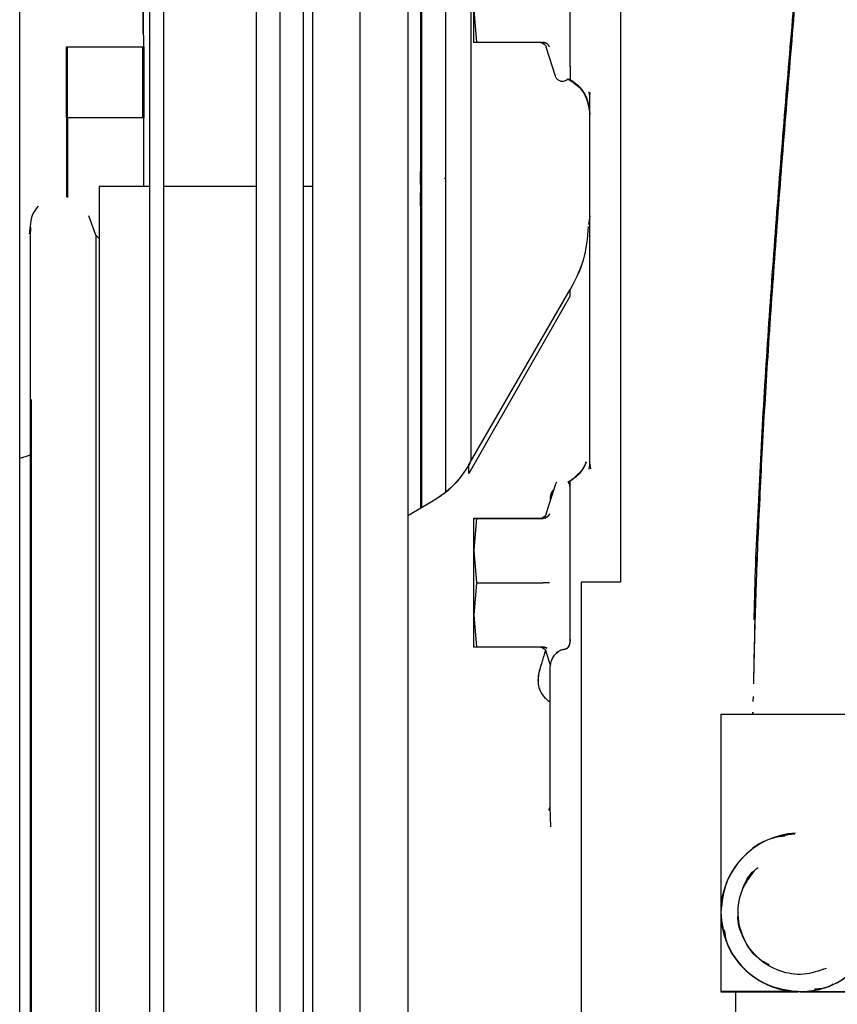
# Paper-space layout 'Sheet2' of a CAD drawing. Units: inches. Extents: x 4 to 303, y 5 to 193.
# Drawn here: x 206 to 209, y 79 to 83 of the extents above; entities that cross this region are included whole.
import ezdxf

# ---------------------------------------------------------------- set-up
doc = ezdxf.new("R2010")
doc.units = ezdxf.units.IN
doc.header["$MEASUREMENT"] = 0

psp = doc.layouts.new('Sheet2')

# ---------------------------------------------------------------- linework, layer by layer
at = {"color": 7, "linetype": 'Continuous', "lineweight": 25, "ltscale": 18}
for p, q in [((205.6496, 62.7424), (205.6496, 93.8494)), ((205.6499, 62.7427), (205.6499, 93.8498)), ((206.1669, 66.1006), (206.1669, 90.5886)), ((206.2221, 66.1006), (206.2221, 90.55)), ((206.5882, 90.2941), (206.5882, 66.1006)), ((206.6827, 90.2274), (206.6827, 66.1006)), ((206.7772, 66.1006), (206.7772, 90.1613)), ((207.0016, 66.1006), (207.0016, 89.7188)), ((207.1906, 89.7188), (207.1906, 66.1006)), ((207.2418, 83.9968), (207.2418, 83.2129)), ((207.2447, 83.2118), (207.2447, 83.9957)), ((206.1392, 83.9156), (206.1392, 83.2184)), ((206.1395, 83.9156), (206.1395, 83.2129)), ((206.8126, 83.9156), (206.8126, 78.1006)), ((207.8352, 83.2247), (207.8352, 83.8327)), ((207.8355, 83.225), (207.8355, 83.833)), ((207.34, 83.755), (207.34, 81.3996)), ((207.4409, 83.7542), (207.4409, 81.5214)), ((208.0352, 83.4432), (208.0352, 81.0416)), ((207.4533, 83.312), (207.4639, 83.1841)), ((207.4533, 83.1841), (207.4533, 83.312)), ((207.4536, 83.3124), (207.4642, 83.1844)), ((207.4536, 83.1844), (207.4536, 83.3124)), ((207.8352, 83.1908), (207.8352, 83.2247)), ((207.8355, 83.1911), (207.8355, 83.225)), ((206.1423, 83.1668), (206.1423, 83.2118)), ((207.2415, 83.2125), (207.2415, 81.3341)), ((207.2418, 83.2129), (207.2418, 81.3342)), ((207.2418, 83.2118), (207.2447, 83.2118)), ((207.2447, 83.2118), (207.2447, 81.3359)), ((207.4639, 83.1841), (207.4533, 83.1841)), ((207.4642, 83.1844), (207.4536, 83.1844)), ((207.7287, 83.1841), (207.4639, 83.1841)), ((207.7278, 83.181), (207.7163, 83.1841)), ((207.7268, 83.1817), (207.7177, 83.1841)), ((207.724, 83.1831), (207.7362, 83.1749)), ((207.7259, 83.1827), (207.7252, 83.1827)), ((207.7253, 83.1827), (207.7268, 83.1817)), ((207.7253, 83.1827), (207.7306, 83.1792)), ((205.836, 83.1676), (206.1392, 83.1676)), ((205.836, 82.8854), (205.836, 83.1676)), ((205.8363, 83.1679), (206.1395, 83.1679)), ((205.8363, 82.8857), (205.8363, 83.1679)), ((205.8392, 82.8846), (205.8392, 83.1668)), ((206.1392, 82.8854), (206.1392, 83.1676)), ((206.1395, 82.8857), (206.1395, 83.1679)), ((206.1395, 83.1668), (206.1423, 83.1668)), ((206.1423, 83.1668), (206.1423, 82.8846)), ((207.7336, 83.1771), (207.7345, 83.1765)), ((207.7336, 83.1771), (207.7345, 83.1765)), ((207.7396, 83.1678), (207.7762, 83.0516)), ((207.8352, 83.0895), (207.8352, 83.035)), ((207.8355, 83.0899), (207.8355, 83.0353)), ((207.914, 82.9715), (207.9114, 82.988)), ((207.9142, 82.9719), (207.9117, 82.9883)), ((207.914, 82.9799), (207.914, 82.9859)), ((207.914, 82.9715), (207.9155, 82.9852)), ((207.9143, 82.9719), (207.9158, 82.9855)), ((207.914, 81.51), (207.914, 82.9747)), ((207.914, 81.5069), (207.914, 82.9715)), ((206.1392, 82.8854), (205.836, 82.8854)), ((205.836, 82.8854), (205.836, 82.5702)), ((206.1423, 82.8846), (205.8392, 82.8846)), ((205.8392, 82.8846), (205.8392, 82.5693)), ((206.1395, 82.8857), (206.1392, 82.8857)), ((206.1392, 82.8847), (206.1392, 82.8854)), ((206.1395, 82.8852), (206.1395, 82.8857)), ((206.1423, 82.6124), (206.1423, 82.8846)), ((207.3399, 82.6465), (207.3367, 82.6422)), ((205.9658, 82.6121), (205.9655, 82.6121)), ((205.9655, 82.6121), (205.9655, 79.0919)), ((206.1669, 82.6124), (205.9658, 82.6124)), ((205.9658, 82.6124), (205.9658, 79.0922)), ((206.5882, 82.6124), (206.2221, 82.6124)), ((206.8126, 82.6124), (206.7772, 82.6124)), ((207.2415, 82.6201), (207.2415, 82.5875)), ((207.2418, 82.6204), (207.2418, 82.5878)), ((207.2415, 82.5341), (207.2415, 82.5875)), ((207.2418, 82.5344), (207.2418, 82.5878)), ((205.952, 82.4191), (205.9239, 82.4965)), ((207.914, 82.4959), (207.9088, 82.4618)), ((207.9124, 82.4839), (207.909, 82.4618)), ((205.9518, 82.4187), (205.9518, 78.6912)), ((205.9655, 82.406), (205.952, 82.4191)), ((205.952, 82.4191), (205.952, 78.6912)), ((207.8348, 82.2038), (207.4338, 81.5091)), ((207.8348, 82.2038), (207.8348, 82.1755)), ((207.8348, 82.1755), (207.4338, 81.4732)), ((205.6955, 81.7665), (205.6955, 79.3222)), ((205.6914, 81.545), (205.6499, 81.5323)), ((207.4338, 81.506), (207.4336, 81.5057)), ((207.4338, 81.4732), (207.4338, 81.5091)), ((207.9114, 81.4904), (207.914, 81.5069)), ((207.9117, 81.4907), (207.9142, 81.5072)), ((207.914, 81.51), (207.9161, 81.491)), ((207.9155, 81.4932), (207.914, 81.5069)), ((207.9158, 81.4935), (207.9143, 81.5072)), ((207.8527, 81.4568), (207.8703, 81.4737)), ((207.7762, 81.4268), (207.7396, 81.3106)), ((207.8352, 81.3889), (207.8352, 81.4435)), ((207.8355, 81.3892), (207.8355, 81.4438)), ((207.2901, 81.3623), (207.1906, 81.3048)), ((207.7565, 81.3715), (207.7565, 81.3643)), ((207.7568, 81.3718), (207.7568, 81.3652)), ((207.7375, 81.3045), (207.7242, 81.2957)), ((207.7372, 81.3042), (207.7343, 81.3022)), ((207.4639, 81.2943), (207.4533, 81.1664)), ((207.4533, 81.2943), (207.4639, 81.2943)), ((207.4533, 81.1664), (207.4533, 81.2943)), ((207.4642, 81.2947), (207.4536, 81.1667)), ((207.4536, 81.2947), (207.4642, 81.2947)), ((207.4536, 81.1667), (207.4536, 81.2947)), ((207.4639, 81.2943), (207.7287, 81.2943)), ((207.4642, 81.2947), (207.7289, 81.2947)), ((207.7166, 81.2947), (207.7236, 81.2965)), ((207.7181, 81.2948), (207.7285, 81.2976)), ((207.7304, 81.2997), (207.724, 81.2953)), ((207.7358, 81.2958), (207.7385, 81.2958)), ((207.7368, 81.2955), (207.7382, 81.2955)), ((207.8352, 81.2538), (207.8352, 81.2876)), ((207.8355, 81.2541), (207.8355, 81.288)), ((207.8352, 81.0384), (207.8352, 81.2538)), ((207.8355, 81.0387), (207.8355, 81.2541)), ((207.4533, 81.1664), (207.4639, 81.0384)), ((207.4533, 80.9105), (207.4533, 81.1664)), ((207.4536, 81.1667), (207.4642, 81.0387)), ((207.4536, 80.9108), (207.4536, 81.1667)), ((207.4639, 81.0384), (207.4533, 80.9105)), ((207.4642, 81.0387), (207.4536, 80.9108)), ((207.4639, 81.0384), (207.7287, 81.0384)), ((207.8352, 80.8132), (207.8352, 81.0384)), ((208.0352, 81.0416), (207.8797, 81.0416)), ((207.8797, 81.0416), (207.8797, 79.325)), ((207.4533, 80.9105), (207.4639, 80.7825)), ((207.4533, 80.7825), (207.4533, 80.9105)), ((207.4536, 80.9108), (207.4642, 80.7828)), ((207.4536, 80.7828), (207.4536, 80.9108)), ((205.6496, 80.7568), (205.6506, 80.7568)), ((205.6499, 80.7565), (205.6503, 80.7565)), ((207.4639, 80.7825), (207.4533, 80.7825)), ((207.4642, 80.7828), (207.4536, 80.7828)), ((207.7287, 80.7825), (207.4639, 80.7825)), ((207.7285, 80.7793), (207.7163, 80.7825)), ((207.7268, 80.7801), (207.7177, 80.7825)), ((207.724, 80.7815), (207.7362, 80.7733)), ((207.7259, 80.7811), (207.7252, 80.7811)), ((207.7253, 80.7811), (207.7268, 80.7801)), ((207.7336, 80.7756), (207.7345, 80.775)), ((207.7396, 80.7662), (207.7577, 80.7087)), ((207.814, 80.7749), (207.8155, 80.775)), ((207.7565, 80.1485), (207.7565, 80.7034)), ((207.7568, 80.7031), (207.7568, 80.7037)), ((207.7553, 80.5667), (207.7565, 80.5662)), ((208.5622, 80.5864), (208.5618, 80.5679)), ((208.5622, 80.5861), (208.5618, 80.5676)), ((208.5617, 80.5171), (208.5618, 80.5241)), ((208.5617, 80.5241), (208.5617, 80.5171)), ((208.4337, 80.5171), (208.4337, 79.7466)), ((208.4337, 80.5171), (209.0636, 80.5171)), ((208.4337, 80.517), (208.4337, 79.7466)), ((208.434, 80.5173), (208.434, 80.5171)), ((205.6506, 80.3631), (205.6496, 80.3631)), ((205.6503, 80.3628), (205.6499, 80.3628)), ((207.751, 80.1352), (207.7565, 80.1485)), ((207.7513, 80.1355), (207.7568, 80.1488)), ((207.7585, 80.0694), (207.7565, 80.1485)), ((207.7588, 80.0697), (207.7568, 80.1488)), ((208.4337, 79.7294), (208.4337, 79.4147)), ((208.4337, 79.7294), (208.4337, 79.4144)), ((208.434, 79.7297), (208.434, 79.7162)), ((208.7403, 79.4147), (208.4337, 79.4147)), ((208.4337, 79.4144), (208.7393, 79.4144)), ((208.434, 79.4147), (208.7396, 79.4147)), ((208.4928, 79.4144), (208.4928, 79.1195)), ((208.4928, 79.4144), (208.4928, 79.1195)), ((208.7497, 79.4144), (209.0557, 79.4144)), ((208.75, 79.4147), (209.0557, 79.4147))]:
    psp.add_line(p, q, dxfattribs=at)
at = {"color": 7, "linetype": 'Continuous', "lineweight": 25, "ltscale": 324}
for start, end in [(93.1927, 180), (180, 348.7507)]:
    psp.add_arc((208.7487, 79.7297), 0.315, start, end, dxfattribs=at)
at = {"color": 7, "linetype": 'Continuous', "lineweight": 25, "ltscale": 18}
for points, knots in [([(208.5669, 80.8914), (208.5669, 80.8962), (208.5688, 81.0387), (208.5819, 81.3231), (208.6035, 81.7478), (208.6323, 82.1819), (208.6649, 82.62), (208.7004, 83.0559), (208.7348, 83.4547), (208.767, 83.8129), (208.7959, 84.1282), (208.8239, 84.4288), (208.8506, 84.7117), (208.8755, 84.9741), (208.8983, 85.2135), (208.918, 85.4213), (208.9344, 85.596), (208.9477, 85.7373), (208.9573, 85.8412), (208.9636, 85.9101), (208.9673, 85.9509), (208.9677, 85.9553), (208.9679, 85.9577)], [0, 0, 0, 0, 0.00253, 0.074674, 0.150116, 0.227741, 0.306326, 0.384594, 0.461258, 0.519544, 0.575478, 0.628524, 0.678229, 0.724272, 0.766544, 0.805292, 0.838043, 0.869671, 0.901839, 0.93108, 0.963415, 1, 1, 1, 1]), ([(208.9679, 85.9577), (208.9677, 85.9553), (208.9673, 85.9509), (208.9636, 85.9101), (208.9573, 85.8412), (208.9477, 85.7373), (208.9344, 85.596), (208.918, 85.4214), (208.8983, 85.214), (208.8756, 84.9753), (208.8508, 84.7135), (208.8242, 84.4314), (208.7931, 84.098), (208.7579, 83.7142), (208.7198, 83.2823), (208.6888, 82.919), (208.6719, 82.7), (208.6665, 82.6298)], [0, 0, 0, 0, 0.052867, 0.099594, 0.141849, 0.188334, 0.234039, 0.281366, 0.337232, 0.398167, 0.464527, 0.536158, 0.612603, 0.71888, 0.830545, 0.945675, 1, 1, 1, 1]), ([(208.8282, 84.4705), (208.8159, 84.3372), (208.7905, 84.0629), (208.7539, 83.6457), (208.7173, 83.2163), (208.6818, 82.7831), (208.6487, 82.3569), (208.6202, 81.9471), (208.597, 81.5618), (208.5803, 81.2044), (208.5689, 80.8986), (208.5651, 80.7137), (208.5636, 80.6375)], [0, 0, 0, 0, 0.103325, 0.212541, 0.3255, 0.440148, 0.553713, 0.661777, 0.762777, 0.855801, 0.940581, 1, 1, 1, 1]), ([(208.8145, 84.3234), (208.8067, 84.2391), (208.7859, 84.0139), (208.7537, 83.6454), (208.7171, 83.2159), (208.6815, 82.7828), (208.6484, 82.3566), (208.6199, 81.9468), (208.5967, 81.5615), (208.5801, 81.2041), (208.5689, 80.9093), (208.5654, 80.7354), (208.5641, 80.6702)], [0, 0, 0, 0, 0.068563, 0.183108, 0.301578, 0.421818, 0.540923, 0.65426, 0.760187, 0.857749, 0.946666, 1, 1, 1, 1]), ([(208.8127, 84.305), (208.8055, 84.227), (208.7854, 84.008), (208.7537, 83.6457), (208.7171, 83.2163), (208.6815, 82.7831), (208.6484, 82.3569), (208.6199, 81.9471), (208.5967, 81.5618), (208.5801, 81.2044), (208.5689, 80.9097), (208.5654, 80.736), (208.5641, 80.671)], [0, 0, 0, 0, 0.0638296, 0.1789739, 0.2980639, 0.4189337, 0.5386624, 0.6525916, 0.7590734, 0.8571463, 0.9465284, 1, 1, 1, 1]), ([(207.8352, 83.1835), (207.8352, 83.1983), (207.8352, 83.2318), (207.8352, 83.2941), (207.8352, 83.3655), (207.8352, 83.44), (207.8352, 83.5145), (207.8352, 83.5861), (207.8352, 83.652), (207.8352, 83.7099), (207.8352, 83.7574), (207.8352, 83.7924), (207.8352, 83.815), (207.8352, 83.8178), (207.8352, 83.8192)], [0, 0, 0, 0, 0.067612, 0.152375, 0.237137, 0.3219, 0.406662, 0.491425, 0.576187, 0.66095, 0.745712, 0.830475, 0.915237, 1, 1, 1, 1]), ([(207.8355, 83.1835), (207.8355, 83.1984), (207.8355, 83.232), (207.8355, 83.2944), (207.8355, 83.3658), (207.8355, 83.4403), (207.8355, 83.5148), (207.8355, 83.5864), (207.8355, 83.6524), (207.8355, 83.7102), (207.8355, 83.7577), (207.8355, 83.7928), (207.8355, 83.8153), (207.8355, 83.8181), (207.8355, 83.8195)], [0, 0, 0, 0, 0.068044, 0.152768, 0.237491, 0.322214, 0.406937, 0.491661, 0.576384, 0.661107, 0.74583, 0.830554, 0.915277, 1, 1, 1, 1]), ([(207.2447, 83.4614), (207.2447, 83.4079), (207.2447, 83.301), (207.2447, 83.1086), (207.2447, 82.8989), (207.2447, 82.7468), (207.2447, 82.6708)], [0, 0, 0, 0, 0.25, 0.5, 0.75, 1, 1, 1, 1]), ([(207.7533, 83.1666), (207.7522, 83.1689), (207.7501, 83.1735), (207.7444, 83.1791), (207.7372, 83.1832), (207.7315, 83.1838), (207.7287, 83.1841)], [0, 0, 0, 0, 0.2501245, 0.5001857, 0.7501579, 1, 1, 1, 1]), ([(207.7536, 83.1669), (207.7525, 83.1692), (207.7504, 83.1738), (207.7447, 83.1794), (207.7375, 83.1835), (207.7318, 83.1841), (207.7289, 83.1844)], [0, 0, 0, 0, 0.2501245, 0.5001857, 0.7501579, 1, 1, 1, 1]), ([(207.8352, 83.0896), (207.8352, 83.0967), (207.8352, 83.111), (207.8352, 83.1445), (207.8352, 83.1729), (207.8352, 83.1908)], [0, 0, 0, 0, 0.2716421, 0.5430406, 1, 1, 1, 1]), ([(207.8355, 83.0899), (207.8355, 83.097), (207.8355, 83.1113), (207.8355, 83.1448), (207.8355, 83.1733), (207.8355, 83.1911)], [0, 0, 0, 0, 0.2716421, 0.5430406, 1, 1, 1, 1]), ([(207.7336, 83.1771), (207.7347, 83.1762), (207.7376, 83.1736), (207.739, 83.1698), (207.7399, 83.1674)], [0, 0, 0, 0, 0.36088, 1, 1, 1, 1]), ([(207.7756, 83.0536), (207.7769, 83.0501), (207.7795, 83.043), (207.7879, 83.0351), (207.7983, 83.0306), (207.8096, 83.0303), (207.8197, 83.0334), (207.8243, 83.038), (207.8263, 83.0399)], [0, 0, 0, 0, 0.174469, 0.3489379, 0.5234069, 0.6978758, 0.8723448, 1, 1, 1, 1]), ([(207.8267, 83.0395), (207.8406, 83.0309), (207.8683, 83.0137), (207.9044, 82.9659), (207.9103, 82.924), (207.914, 82.8984)], [0, 0, 0, 0, 0.280782, 0.561396, 1, 1, 1, 1]), ([(207.827, 83.0399), (207.8408, 83.0312), (207.8685, 83.014), (207.9031, 82.9689), (207.9087, 82.9301), (207.912, 82.9077)], [0, 0, 0, 0, 0.296622, 0.593066, 1, 1, 1, 1]), ([(207.8311, 83.0404), (207.8443, 83.0317), (207.8708, 83.0142), (207.9049, 82.9672), (207.9105, 82.9265), (207.914, 82.9017)], [0, 0, 0, 0, 0.280688, 0.561375, 1, 1, 1, 1]), ([(207.2415, 82.6201), (207.2415, 82.6287), (207.2415, 82.6459), (207.2415, 82.663), (207.2415, 82.6716)], [0, 0, 0, 0, 0.499994, 1, 1, 1, 1]), ([(207.2418, 82.6204), (207.2418, 82.629), (207.2418, 82.6462), (207.2418, 82.6634), (207.2418, 82.6719)], [0, 0, 0, 0, 0.499994, 1, 1, 1, 1]), ([(205.7235, 82.5345), (205.7146, 82.524), (205.6958, 82.5017), (205.6851, 82.3875), (205.694, 82.4777), (205.6908, 82.4222), (205.6916, 82.3966), (205.6914, 82.3455), (205.6915, 82.2841), (205.6914, 82.2086), (205.6914, 82.1204), (205.6914, 82.0197), (205.6914, 81.907), (205.6914, 81.7827), (205.6914, 81.6474), (205.6914, 81.5017), (205.6914, 81.3463), (205.6914, 81.1818), (205.6914, 81.0091), (205.6914, 80.8288), (205.6914, 80.6418), (205.6914, 80.4488), (205.6914, 80.2509), (205.6914, 80.0488), (205.6914, 79.8434), (205.6914, 79.6357), (205.6914, 79.4267), (205.6914, 79.2171), (205.6914, 79.0081), (205.6914, 78.8327), (205.6914, 78.7277), (205.6914, 78.6912)], [0, 0, 0, 0, 0.007303, 0.015485, 0.052591, 0.089698, 0.126804, 0.16391, 0.201017, 0.238123, 0.275229, 0.312335, 0.349442, 0.386548, 0.423654, 0.460761, 0.497867, 0.534973, 0.57208, 0.609186, 0.646292, 0.683399, 0.720505, 0.757611, 0.794717, 0.831824, 0.86893, 0.906036, 0.943143, 0.980249, 1, 1, 1, 1]), ([(205.7235, 82.5345), (205.7147, 82.5241), (205.696, 82.5018), (205.6855, 82.3878), (205.6942, 82.478), (205.6911, 82.4225), (205.6919, 82.3969), (205.6917, 82.3458), (205.6917, 82.2844), (205.6917, 82.2089), (205.6917, 82.1208), (205.6917, 82.02), (205.6917, 81.9073), (205.6917, 81.783), (205.6917, 81.6477), (205.6917, 81.502), (205.6917, 81.3466), (205.6917, 81.1822), (205.6917, 81.0094), (205.6917, 80.8291), (205.6917, 80.6421), (205.6917, 80.4492), (205.6917, 80.2512), (205.6917, 80.0491), (205.6917, 79.8437), (205.6917, 79.6361), (205.6917, 79.427), (205.6917, 79.2174), (205.6917, 79.0084), (205.6917, 78.8329), (205.6917, 78.7278), (205.6917, 78.6912)], [0, 0, 0, 0, 0.007227, 0.015409, 0.052516, 0.089623, 0.12673, 0.163837, 0.200944, 0.238051, 0.275158, 0.312265, 0.349372, 0.386479, 0.423586, 0.460693, 0.4978, 0.534907, 0.572014, 0.609121, 0.646228, 0.683335, 0.720442, 0.757549, 0.794656, 0.831763, 0.86887, 0.905977, 0.943084, 0.980191, 1, 1, 1, 1]), ([(207.2447, 82.5333), (207.2447, 82.4463), (207.2447, 82.2723), (207.2447, 82.0974), (207.2447, 82.01)], [0, 0, 0, 0, 0.5, 1, 1, 1, 1]), ([(207.9075, 82.4533), (207.9036, 82.4081), (207.8956, 82.3158), (207.8521, 82.234), (207.8299, 82.1923)], [0, 0, 0, 0, 0.490578, 1, 1, 1, 1]), ([(207.9077, 82.4533), (207.9038, 82.4081), (207.8958, 82.316), (207.8524, 82.2343), (207.8302, 82.1926)], [0, 0, 0, 0, 0.489915, 1, 1, 1, 1]), ([(207.2447, 82.01), (207.2447, 81.9746), (207.2447, 81.904), (207.2447, 81.8119), (207.2447, 81.7367), (207.2447, 81.7082), (207.2447, 81.6939)], [0, 0, 0, 0, 0.25, 0.5, 0.75, 1, 1, 1, 1]), ([(207.4385, 81.5144), (207.4152, 81.4789), (207.3735, 81.4154), (207.3095, 81.375), (207.2813, 81.3572)], [0, 0, 0, 0, 0.559592, 1, 1, 1, 1]), ([(207.4388, 81.5147), (207.4155, 81.4792), (207.3738, 81.4157), (207.3098, 81.3753), (207.2816, 81.3575)], [0, 0, 0, 0, 0.559592, 1, 1, 1, 1]), ([(207.8352, 81.4434), (207.8465, 81.4513), (207.8691, 81.4669), (207.891, 81.494), (207.898, 81.513), (207.9003, 81.5191)], [0, 0, 0, 0, 0.404209, 0.808418, 1, 1, 1, 1]), ([(207.8355, 81.4438), (207.8468, 81.4516), (207.8693, 81.4672), (207.8912, 81.4944), (207.8983, 81.5133), (207.9006, 81.5194)], [0, 0, 0, 0, 0.404209, 0.808418, 1, 1, 1, 1]), ([(207.783, 81.4377), (207.782, 81.4368), (207.7783, 81.4335), (207.7768, 81.4285), (207.7756, 81.4248)], [0, 0, 0, 0, 0.25694, 1, 1, 1, 1]), ([(207.783, 81.4377), (207.7821, 81.4369), (207.7785, 81.4337), (207.777, 81.4288), (207.7759, 81.4252)], [0, 0, 0, 0, 0.234802, 1, 1, 1, 1]), ([(207.826, 81.4388), (207.8273, 81.4394), (207.8334, 81.4424), (207.8353, 81.4437), (207.8355, 81.4438), (207.8355, 81.4438)], [0, 0, 0, 0, 0.190272, 0.901851, 1, 1, 1, 1]), ([(207.8261, 81.4387), (207.8273, 81.4392), (207.8332, 81.4421), (207.835, 81.4433), (207.8352, 81.4434), (207.8352, 81.4434)], [0, 0, 0, 0, 0.172218, 0.899663, 1, 1, 1, 1]), ([(207.8355, 81.418), (207.8351, 81.4213), (207.8344, 81.428), (207.8312, 81.4349), (207.8284, 81.4373), (207.8282, 81.4375)], [0, 0, 0, 0, 0.478544, 0.957103, 1, 1, 1, 1]), ([(207.7704, 81.4086), (207.7693, 81.4075), (207.7607, 81.3996), (207.7572, 81.3862), (207.7566, 81.374), (207.7565, 81.3715)], [0, 0, 0, 0, 0.104734, 0.814874, 1, 1, 1, 1]), ([(207.7705, 81.4086), (207.7695, 81.4077), (207.7609, 81.3998), (207.7575, 81.3865), (207.7569, 81.3743), (207.7568, 81.3718)], [0, 0, 0, 0, 0.096859, 0.813246, 1, 1, 1, 1]), ([(207.8352, 80.8063), (207.8352, 80.8133), (207.8352, 80.8391), (207.8352, 80.8927), (207.8352, 80.9639), (207.8352, 81.0385), (207.8352, 81.1129), (207.8352, 81.1845), (207.8352, 81.2504), (207.8352, 81.3084), (207.8352, 81.3554), (207.8352, 81.388), (207.8352, 81.3985), (207.8352, 81.4027)], [0, 0, 0, 0, 0.037285, 0.137122, 0.236959, 0.336796, 0.436633, 0.536471, 0.636308, 0.736145, 0.835982, 0.935819, 1, 1, 1, 1]), ([(207.8352, 81.2876), (207.8352, 81.2983), (207.8352, 81.3197), (207.8352, 81.356), (207.8352, 81.3762), (207.8352, 81.3889)], [0, 0, 0, 0, 0.271189, 0.542516, 1, 1, 1, 1]), ([(207.8355, 81.0453), (207.8355, 81.0679), (207.8355, 81.1153), (207.8355, 81.1848), (207.8355, 81.2508), (207.8355, 81.3086), (207.8355, 81.3561), (207.8355, 81.3912), (207.8355, 81.4137), (207.8355, 81.4166), (207.8355, 81.418)], [0, 0, 0, 0, 0.115186, 0.241588, 0.36799, 0.494392, 0.620794, 0.747196, 0.873598, 1, 1, 1, 1]), ([(207.8355, 81.288), (207.8355, 81.2986), (207.8355, 81.32), (207.8355, 81.3564), (207.8355, 81.3765), (207.8355, 81.3892)], [0, 0, 0, 0, 0.271189, 0.542516, 1, 1, 1, 1]), ([(207.7533, 81.3118), (207.7522, 81.3095), (207.7501, 81.3049), (207.7444, 81.2994), (207.7372, 81.2952), (207.7315, 81.2946), (207.7287, 81.2943)], [0, 0, 0, 0, 0.250124, 0.500186, 0.750158, 1, 1, 1, 1]), ([(207.7536, 81.3121), (207.7525, 81.3098), (207.7504, 81.3053), (207.7447, 81.2997), (207.7375, 81.2955), (207.7318, 81.2949), (207.7289, 81.2947)], [0, 0, 0, 0, 0.250124, 0.500186, 0.750158, 1, 1, 1, 1]), ([(207.7402, 81.3114), (207.7393, 81.3089), (207.7381, 81.3055), (207.7354, 81.3031), (207.7347, 81.3024)], [0, 0, 0, 0, 0.704568, 1, 1, 1, 1]), ([(207.7399, 81.311), (207.739, 81.3086), (207.7379, 81.3053), (207.7353, 81.303), (207.7347, 81.3024)], [0, 0, 0, 0, 0.734162, 1, 1, 1, 1]), ([(207.7533, 81.0384), (207.7522, 81.0384), (207.7501, 81.0384), (207.7444, 81.0384), (207.7372, 81.0384), (207.7315, 81.0384), (207.7287, 81.0384)], [0, 0, 0, 0, 0.250124, 0.500186, 0.750158, 1, 1, 1, 1]), ([(207.8352, 80.8131), (207.8348, 80.8067), (207.8342, 80.7975), (207.83, 80.7864), (207.8261, 80.7804), (207.8215, 80.7765), (207.818, 80.7751), (207.816, 80.775), (207.8155, 80.775)], [0, 0, 0, 0, 0.413868, 0.588674, 0.764429, 0.868449, 0.973473, 1, 1, 1, 1]), ([(207.8355, 80.8134), (207.8351, 80.807), (207.8345, 80.7978), (207.8303, 80.7867), (207.8264, 80.7807), (207.8218, 80.7769), (207.8183, 80.7755), (207.8162, 80.7753), (207.8158, 80.7753)], [0, 0, 0, 0, 0.413868, 0.588674, 0.764429, 0.868449, 0.973473, 1, 1, 1, 1]), ([(207.7379, 80.7719), (207.7331, 80.7557), (207.7216, 80.7177), (207.7037, 80.6603), (207.7113, 80.6112), (207.7354, 80.5801), (207.7461, 80.5722), (207.7515, 80.5682)], [0, 0, 0, 0, 0.145598, 0.343364, 0.611759, 0.803295, 1, 1, 1, 1]), ([(207.7381, 80.7717), (207.7333, 80.7557), (207.7218, 80.7179), (207.704, 80.6606), (207.7116, 80.6115), (207.7357, 80.5804), (207.7464, 80.5726), (207.7517, 80.5686)], [0, 0, 0, 0, 0.14425, 0.342328, 0.611146, 0.802984, 1, 1, 1, 1]), ([(207.7442, 80.7772), (207.7418, 80.7787), (207.7372, 80.7817), (207.7315, 80.7822), (207.7287, 80.7825)], [0, 0, 0, 0, 0.50013, 1, 1, 1, 1]), ([(207.7444, 80.7776), (207.7421, 80.779), (207.7375, 80.782), (207.7318, 80.7826), (207.7289, 80.7828)], [0, 0, 0, 0, 0.50013, 1, 1, 1, 1]), ([(207.7336, 80.7756), (207.7347, 80.7746), (207.7376, 80.772), (207.739, 80.7682), (207.7399, 80.7658)], [0, 0, 0, 0, 0.36088, 1, 1, 1, 1]), ([(207.7565, 80.7034), (207.7578, 80.7132), (207.7602, 80.7312), (207.7745, 80.7536), (207.7896, 80.767), (207.8022, 80.7735), (207.8105, 80.7745), (207.814, 80.7749)], [0, 0, 0, 0, 0.345358, 0.63203, 0.788734, 0.911205, 1, 1, 1, 1]), ([(207.7568, 80.7037), (207.7581, 80.7135), (207.7605, 80.7315), (207.7748, 80.754), (207.7899, 80.7673), (207.8025, 80.7738), (207.8108, 80.7748), (207.8143, 80.7752)], [0, 0, 0, 0, 0.345358, 0.63203, 0.788734, 0.911205, 1, 1, 1, 1]), ([(208.7277, 80.0402), (208.6937, 80.036), (208.6185, 80.0268), (208.5208, 79.957), (208.4479, 79.8533), (208.4384, 79.7707), (208.4337, 79.7294)], [0, 0, 0, 0, 0.21598, 0.47732, 0.73866, 1, 1, 1, 1]), ([(208.6882, 80.0326), (208.6679, 80.0297), (208.6067, 80.0211), (208.5214, 79.9567), (208.4481, 79.8537), (208.4387, 79.771), (208.434, 79.7297)], [0, 0, 0, 0, 0.14188, 0.42792, 0.71396, 1, 1, 1, 1]), ([(208.8537, 79.5072), (208.8236, 79.4969), (208.7634, 79.4764), (208.6656, 79.4916), (208.5802, 79.5413), (208.5202, 79.6218), (208.4958, 79.72), (208.5133, 79.8159), (208.5465, 79.8824), (208.5774, 79.9037), (208.5823, 79.9072)], [0, 0, 0, 0, 0.136144, 0.272288, 0.413707, 0.555127, 0.696547, 0.837967, 0.973994, 1, 1, 1, 1]), ([(208.8539, 79.5072), (208.8239, 79.4969), (208.7637, 79.4764), (208.6659, 79.4916), (208.5805, 79.5412), (208.5202, 79.6221), (208.4968, 79.7192), (208.5107, 79.8176), (208.5483, 79.869), (208.5663, 79.8937)], [0, 0, 0, 0, 0.140469, 0.280938, 0.42685, 0.572762, 0.718675, 0.864587, 1, 1, 1, 1]), ([(208.4337, 79.7294), (208.4384, 79.6882), (208.4479, 79.6057), (208.5207, 79.5009), (208.6249, 79.4308), (208.7486, 79.4062), (208.8727, 79.4307), (208.9756, 79.5012), (209.0399, 79.5869), (209.0485, 79.6477), (209.0513, 79.6677)], [0, 0, 0, 0, 0.133549, 0.267097, 0.400646, 0.534194, 0.667743, 0.801291, 0.93484, 1, 1, 1, 1]), ([(208.6273, 79.521), (208.6124, 79.5285), (208.5681, 79.5511), (208.5233, 79.6225), (208.4975, 79.6905), (208.5038, 79.726), (208.5044, 79.7292)], [0, 0, 0, 0, 0.194207, 0.577746, 0.961285, 1, 1, 1, 1]), ([(208.4478, 79.6603), (208.4503, 79.643), (208.4589, 79.5848), (208.5222, 79.5022), (208.6248, 79.4288), (208.7076, 79.4194), (208.749, 79.4147)], [0, 0, 0, 0, 0.123899, 0.415933, 0.707966, 1, 1, 1, 1]), ([(208.8061, 79.4261), (208.8286, 79.4271), (208.8555, 79.4282), (208.8766, 79.4433), (208.8801, 79.4458)], [0, 0, 0, 0, 0.835327, 1, 1, 1, 1])]:
    psp.add_open_spline(points, degree=3, knots=knots, dxfattribs=at)
for points in [[(205.8392, 82.8846), (205.8392, 82.9333), (205.8392, 83.0306), (205.8392, 83.1214), (205.8392, 83.1668)], [(208.4337, 80.5168), (208.4384, 80.5168), (208.4479, 80.5168), (208.5207, 80.5168), (208.6249, 80.5168), (208.7487, 80.5168), (208.8725, 80.5168), (208.9766, 80.5168), (209.0494, 80.5168), (209.0589, 80.5168), (209.0636, 80.5168)], [(208.434, 80.5171), (208.4387, 80.5171), (208.4482, 80.5171), (208.521, 80.5171), (208.6251, 80.5171), (208.749, 80.5171), (208.8728, 80.5171), (208.9769, 80.5171), (209.0497, 80.5171), (209.0592, 80.5171), (209.0639, 80.5171)]]:
    psp.add_open_spline(points, degree=3, dxfattribs=at)

doc.saveas('drawing.dxf')
